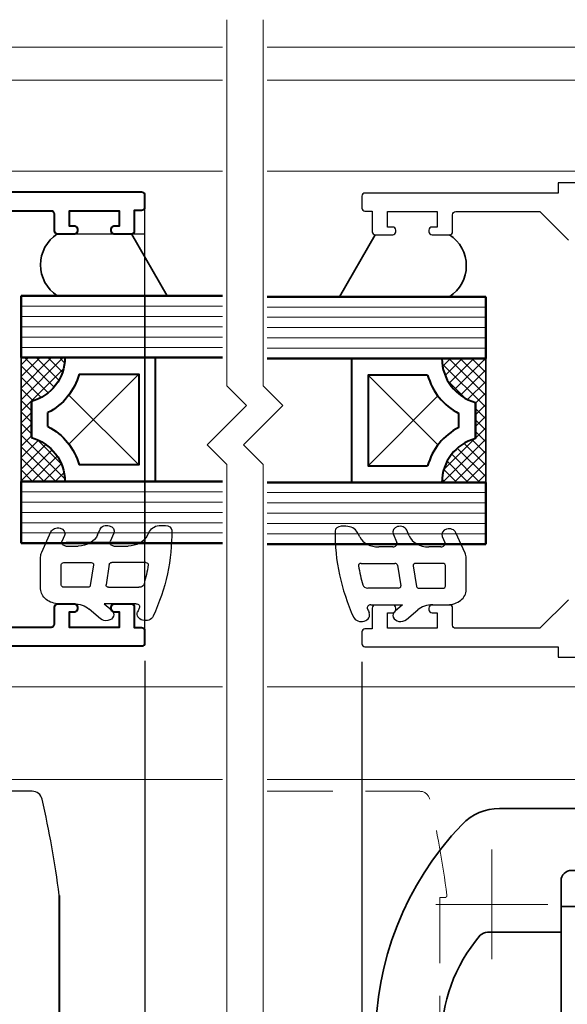
# Model space of a CAD drawing. Units: millimetres. Extents: x 1711 to 6147, y -51 to 536.
# Drawn here: x 5676 to 5729, y 206 to 301 of the extents above; entities that cross this region are included whole.
import ezdxf

# ---------------------------------------------------------------- set-up
doc = ezdxf.new("R2010")
doc.units = ezdxf.units.MM
doc.linetypes.add('HIDDEN', pattern=[9.525, 6.35, -3.175])
doc.layers.get('DEFPOINTS').update_dxf_attribs({"color": 5})
for name, color, linetype, lineweight in [('-11 Parts & fixings', 2, 'Continuous', 30), ('TCL01 thick', 6, 'Continuous', 20), ('TCL02 thin', 1, 'Continuous', 9), ('TCL04 hid thin', 1, 'HIDDEN', 9), ('TCL07 dim', 7, 'Continuous', 20), ('TCL08 glass', 6, 'Continuous', 50), ('TCL09 extrusion', 3, 'Continuous', 40), ('TCL10 parts', 2, 'Continuous', 35)]:
    doc.layers.add(name, color=color, linetype=linetype, lineweight=lineweight)
doc.layers.add('22-60837', color=3, linetype='Continuous')
doc.layers.add('TCL11noPlot', color=5, linetype='Continuous', lineweight=30, plot=False)
doc.layers.add('TCL12 noPlot', color=5, linetype='Continuous', lineweight=30, plot=False)
doc.styles.add('Nic', font='isocpeur.ttf')
doc.dimstyles.new('1-001', dxfattribs={"dimtxt": 4, "dimasz": 4, "dimexe": 1.25, "dimexo": 1.75, "dimgap": 1, "dimtad": 1, "dimdec": 0, "dimzin": 0, "dimdsep": 46, "dimtxsty": 'Nic', "dimcen": 5, "dimclrd": 8, "dimclre": 8, "dimadec": 1, "dimazin": 0, "dimtfac": 1, "dimtdec": 0, "dimtofl": 0, "dimtmove": 0, "dimatfit": 3, "dimfxl": 1, "dimtolj": 1, "dimtzin": 0, "dimarcsym": 0})

# ---------------------------------------------------------------- blocks, each defined once
blk = doc.blocks.new('*D674')
at = {"layer": 'DEFPOINTS', "color": 0}
for p in [(5708.841, 240.533), (5817.74, 184.566), (5708.841, 44.205)]:
    blk.add_point(p, dxfattribs=at)
at = {"layer": 'TCL07 dim', "color": 8, "lineweight": -2}
for p, q in [((5708.841, 238.783), (5708.841, 42.955)), ((5817.74, 182.816), (5817.74, 42.955)), ((5813.74, 44.205), (5712.841, 44.205))]:
    blk.add_line(p, q, dxfattribs=at)
at = {"layer": 'TCL07 dim', "color": 8}
for points in [[(5712.841, 44.871), (5712.841, 43.538), (5708.841, 44.205)], [(5813.74, 44.871), (5813.74, 43.538), (5817.74, 44.205)]]:
    blk.add_solid(points, dxfattribs=at)
at = {"layer": 'TCL07 dim', "color": 0, "insert": (5763.291, 47.205), "char_height": 4, "attachment_point": 5, "style": 'Nic'}
blk.add_mtext('\\A1;109', dxfattribs=at)
blk = doc.blocks.new('*D678')
at = {"layer": 'DEFPOINTS', "color": 0}
for p in [(5687.825, 240.622), (5610.539, 181.398), (5687.825, 44.205)]:
    blk.add_point(p, dxfattribs=at)
at = {"layer": 'TCL07 dim', "color": 8, "lineweight": -2}
for p, q in [((5687.825, 238.872), (5687.825, 42.955)), ((5610.539, 179.648), (5610.539, 42.955)), ((5614.539, 44.205), (5683.825, 44.205))]:
    blk.add_line(p, q, dxfattribs=at)
at = {"layer": 'TCL07 dim', "color": 8}
for points in [[(5614.539, 44.871), (5614.539, 43.538), (5610.539, 44.205)], [(5683.825, 44.871), (5683.825, 43.538), (5687.825, 44.205)]]:
    blk.add_solid(points, dxfattribs=at)
at = {"layer": 'TCL07 dim', "color": 0, "insert": (5649.182, 47.205), "char_height": 4, "attachment_point": 5, "style": 'Nic'}
blk.add_mtext('\\A1;77', dxfattribs=at)
blk = doc.blocks.new('*D680')
at = {"layer": 'DEFPOINTS', "color": 0}
for p in [(5708.841, 240.533), (5687.825, 113.868), (5708.841, 44.205)]:
    blk.add_point(p, dxfattribs=at)
at = {"layer": 'TCL07 dim', "color": 8, "lineweight": -2}
for p, q in [((5708.841, 238.783), (5708.841, 42.955)), ((5691.825, 44.205), (5704.841, 44.205))]:
    blk.add_line(p, q, dxfattribs=at)
at = {"layer": 'TCL07 dim', "color": 8}
for points in [[(5691.825, 44.871), (5691.825, 43.538), (5687.825, 44.205)], [(5704.841, 44.871), (5704.841, 43.538), (5708.841, 44.205)]]:
    blk.add_solid(points, dxfattribs=at)
blk = doc.blocks.new('*U683')
at = {"layer": 'TCL01 thick', "color": 6}
for points in [[(100822.281, -54808.284), (100674.486, -54808.284), (100672.581, -54810.189), (100668.771, -54806.379), (100666.866, -54808.284), (100631.366, -54808.284)], [(100822.281, -54811.784), (100674.486, -54811.784), (100672.581, -54813.689), (100668.771, -54809.879), (100666.866, -54811.784), (100631.366, -54811.784)]]:
    blk.add_lwpolyline(points, dxfattribs=at)
blk = doc.blocks.new('SPACER12')
at = {"layer": 'TCL02 thin', "linetype": 'Continuous'}
h = blk.add_hatch(dxfattribs=at)
h.set_pattern_fill('ANSI37', color=256, scale=0.25, angle=180, style=0)
h.set_pattern_definition([(225, (418074.8967, -36462.91505), (0.5612660076, -0.5612660076), []), (315, (418074.8967, -36462.91505), (0.5612660076, 0.5612660076), [])])
edge = h.paths.add_edge_path()
edge.add_line((100429.323, -53589.348), (100429.323, -53586.105))
edge.add_line((100429.323, -53586.105), (100429.323, -53585.105))
edge.add_line((100429.323, -53585.105), (100417.323, -53585.105))
edge.add_line((100417.323, -53585.105), (100417.323, -53586.105))
edge.add_line((100417.323, -53586.105), (100417.323, -53589.348))
edge.add_arc((100417.323, -53584.948), 4.4, -90, -15.243)
edge.add_line((100421.568, -53586.105), (100425.077, -53586.105))
edge.add_arc((100429.323, -53584.948), 4.4, -164.757, -90)
for p, q in [((100425.698, -53589.73), (100418.923, -53596.505)), ((100427.723, -53596.505), (100420.947, -53589.73))]:
    blk.add_line(p, q, dxfattribs=at)
at = {"layer": 'TCL09 extrusion', "linetype": 'Continuous'}
for p, q in [((100425.077, -53586.105), (100421.568, -53586.105)), ((100423.993, -53587.705), (100422.652, -53587.705))]:
    blk.add_line(p, q, dxfattribs=at)
for points in [[(100421.568, -53586.105), (100425.077, -53586.105)], [(100417.323, -53589.348), (100417.323, -53598.105), (100429.323, -53598.105), (100429.323, -53589.348)], [(100418.923, -53590.731), (100418.923, -53596.505), (100427.723, -53596.505), (100427.723, -53590.731)]]:
    blk.add_lwpolyline(points, dxfattribs=at)
for centre, radius, start, end in [((100417.323, -53584.948), 4.4, 270, 344.757), ((100429.323, -53584.948), 4.4, 195.243, 270), ((100417.323, -53584.948), 6, 285.46601, 332.6471), ((100429.323, -53584.948), 6, 207.3529, 254.53399)]:
    blk.add_arc(centre, radius, start, end, dxfattribs=at)
at = {"layer": 'TCL10 parts', "linetype": 'Continuous'}
blk.add_line((100429.323, -53589.348), (100429.323, -53586.105), dxfattribs=at)
for points in [[(100429.323, -53586.105), (100429.323, -53585.105), (100417.323, -53585.105), (100417.323, -53586.105), (100417.323, -53589.348)], [(100429.323, -53589.348), (100429.323, -53586.105)]]:
    blk.add_lwpolyline(points, dxfattribs=at)
at = {"layer": 'TCL11noPlot', "linetype": 'Continuous'}
blk.add_lwpolyline([(100434.323, -53585.105), (100412.323, -53585.105)], dxfattribs=at)
blk = doc.blocks.new('WM628')
for points in [[(9.522, -7.026), (8.78, -7.282, -0.515034), (8.25, -6.904), (8.25, -5.719, -0.320103), (9.599, -3.828), (10.278, -3.594, 1), (9.822, -2.27), (8.78, -2.629, -0.515034), (8.25, -2.251), (8.25, -0.875, -0.300966), (9.469, 0.966), (10.019, 1.2, 0.300966), (10.75, 2.304), (10.75, 2.754, 0.409999), (10.159, 3.354, 0.090405), (-0.269, 1.553, 1), (0.269, 0.047, -0.004203), (0.722, 0.204, -0.538219), (1.25, -0.121), (1.25, -3.195), (0.461, -2.46, 1), (-0.561, -3.557), (0.614, -4.653, -0.208), (1.25, -6.115), (1.25, -7.55, 0.414214), (3.05, -9.35), (6.894, -9.35, 0.08686), (7.505, -9.243), (9.978, -8.35, 1)], [(3.25, 0.177, -0.350365), (3.64, 0.665, -0.019368), (5.965, 1.075, -0.456433), (6.25, 0.828), (6.25, -2.45, -0.376093), (6.033, -2.698), (3.533, -3.016, -0.45339), (3.25, -2.768)], [(3.25, -4.786), (3.25, -7.1, 0.414214), (3.5, -7.35), (6, -7.35, 0.414214), (6.25, -7.1), (6.25, -4.468, 0.45339), (5.967, -4.22), (3.467, -4.538, 0.376093)]]:
    blk.add_lwpolyline(points, format="xyb", close=True)
blk = doc.blocks.new('*U708')
at = {"color": 1}
for p, q in [((5721.449, 209.95), (5721.449, 220.571)), ((5726.874, 215.26), (5716.024, 215.26))]:
    blk.add_line(p, q, dxfattribs=at)
at = {"layer": '22-60837', "linetype": 'Continuous'}
for points in [[(5781.995, 285.233), (5727.852, 285.233), (5727.852, 284.233), (5709.141, 284.233, 0.414214), (5708.841, 283.933), (5708.841, 282.783, 0.414214), (5709.141, 282.483), (5709.841, 282.483), (5709.841, 280.483, 0.414214), (5710.141, 280.183), (5711.841, 280.183, 0.414214), (5712.141, 280.483), (5712.141, 280.633, 0.414214), (5711.841, 280.933), (5711.341, 280.933), (5711.341, 282.433), (5716.141, 282.433), (5716.141, 280.933), (5715.641, 280.933, 0.414214), (5715.341, 280.633), (5715.341, 280.483, 0.414214), (5715.641, 280.183), (5717.341, 280.183, 0.414214), (5717.641, 280.483), (5717.641, 282.133, -0.414214), (5717.941, 282.433), (5726.096, 282.433), (5728.852, 279.677)], [(5728.852, 244.789), (5726.096, 242.033), (5717.941, 242.033, -0.414214), (5717.641, 242.333), (5717.641, 243.983, 0.414214), (5717.341, 244.283), (5715.641, 244.283, 0.414214), (5715.341, 243.983), (5715.341, 243.833, 0.414214), (5715.641, 243.533), (5716.141, 243.533), (5716.141, 242.033), (5711.341, 242.033), (5711.341, 243.533), (5711.841, 243.533, 0.414214), (5712.141, 243.833), (5712.141, 243.983, 0.414214), (5711.841, 244.283), (5710.141, 244.283, 0.414214), (5709.841, 243.983), (5709.841, 241.983), (5709.141, 241.983, 0.414214), (5708.841, 241.683), (5708.841, 240.533, 0.414214), (5709.141, 240.233), (5727.852, 240.233)], [(5727.852, 240.233), (5727.852, 239.233), (5781.995, 239.233, 0.339454), (5782.623, 239.715), (5783.534, 243.115, 0.493145), (5782.907, 243.933), (5782.504, 243.933), (5782.504, 242.633), (5781.254, 242.633), (5781.254, 248.033), (5782.504, 248.033), (5782.504, 246.733), (5784.005, 246.733, 0.339454), (5784.633, 247.215), (5784.852, 248.033), (5784.852, 248.883, 0)]]:
    blk.add_lwpolyline(points, format="xyb", dxfattribs=at)
at = {"layer": 'TCL02 thin'}
for p, q in [((5699.683, 298.366), (5818.74, 298.366)), ((5699.683, 295.168), (5821.74, 295.168)), ((5699.683, 286.368), (5770.44, 286.368)), ((5699.683, 236.368), (5770.44, 236.368)), ((5699.683, 227.368), (5770.44, 227.368))]:
    blk.add_line(p, q, dxfattribs=at)
at = {"layer": 'TCL02 thin', "color": 1}
for p, q in [((5720.841, 273.183), (5699.683, 273.183)), ((5720.841, 272.183), (5699.683, 272.183)), ((5720.841, 271.183), (5699.683, 271.183)), ((5720.841, 270.183), (5699.683, 270.183)), ((5720.841, 269.183), (5699.683, 269.183)), ((5720.841, 255.183), (5699.683, 255.183)), ((5720.841, 254.183), (5699.683, 254.183)), ((5720.841, 253.183), (5699.683, 253.183)), ((5720.841, 252.183), (5699.683, 252.183)), ((5720.841, 251.183), (5699.683, 251.183))]:
    blk.add_line(p, q, dxfattribs=at)
at = {"layer": 'TCL04 hid thin'}
blk.add_lwpolyline([(5699.683, 226.225), (5714.452, 226.225, -0.350001), (5715.427, 225.447, -0.023622), (5717.088, 216.151, -0.452709), (5716.89, 215.925), (5716.413, 215.925), (5716.413, 203.284)], format="xyb", dxfattribs=at)
at = {"layer": 'TCL08 glass'}
for p, q in [((5699.683, 274.183), (5720.841, 274.183)), ((5720.841, 274.183), (5720.841, 273.183)), ((5720.841, 273.183), (5720.841, 269.183)), ((5720.841, 269.183), (5720.841, 268.183)), ((5720.841, 268.183), (5699.683, 268.183)), ((5699.683, 256.183), (5720.841, 256.183)), ((5720.841, 256.183), (5720.841, 255.183)), ((5720.841, 255.183), (5720.841, 251.183)), ((5720.841, 251.183), (5720.841, 250.183)), ((5720.841, 250.183), (5699.683, 250.183))]:
    blk.add_line(p, q, dxfattribs=at)
at = {"layer": 'TCL10 parts'}
blk.add_line((5722.173, 224.56), (5758.125, 224.56), dxfattribs=at)
blk.add_lwpolyline([(5710.141, 280.183), (5706.677, 274.183)], dxfattribs=at)
for points in [[(5728.149, 186.56), (5728.149, 217.56, -0.414214), (5729.149, 218.56), (5751.149, 218.56, -0.414214), (5752.149, 217.56), (5752.149, 186.56, -0.414214), (5751.149, 185.56), (5729.149, 185.56, -0.414214)], [(5728.149, 191.56), (5721.017, 191.56, -0.202048), (5720.302, 191.862, -0.367946), (5720.302, 212.259, -0.202048), (5721.017, 212.56), (5728.149, 212.56)]]:
    blk.add_lwpolyline(points, format="xyb", close=True, dxfattribs=at)
blk.add_lwpolyline([(5728.149, 215.06), (5740.149, 215.06, -0.414214), (5741.149, 214.06), (5741.149, 190.06, -0.414214), (5740.149, 189.06), (5728.149, 189.06)], format="xyb", dxfattribs=at)
for centre, radius, start, end in [((5715.378, 277.183), 3.585, 303.20491, 56.79509), ((5722.173, 219.56), 5, 90, 136.2623), ((5740.462, 202.06), 30.312, 136.2623, 223.7377)]:
    blk.add_arc(centre, radius, start, end, dxfattribs=at)
at = {"layer": '-11 Parts & fixings', "xscale": 0.7999999999999546, "zscale": 0.7999999999999546, "rotation": 89.99999999999999}
blk.add_blockref('WM628', (5709.598, 243.32), dxfattribs=at)
at = {"rotation": 270}
blk.add_blockref('SPACER12', (59305.947, 100685.506), dxfattribs=at)
blk = doc.blocks.new('*U702')
at = {"layer": '22-60837', "linetype": 'Continuous'}
blk.add_lwpolyline([(5679.523, 216.133, 0.032449), (5679.522, 216.159, 0.023622), (5677.86, 225.455, 0.350001), (5676.885, 226.233), (5661.423, 226.233, -0.414214)], format="xyb", dxfattribs=at)
at = {"layer": 'TCL02 thin'}
for p, q in [((5602.872, 298.366), (5695.347, 298.366)), ((5602.872, 295.168), (5695.347, 295.168)), ((5602.872, 286.368), (5695.347, 286.368)), ((5602.872, 236.368), (5695.347, 236.368)), ((5602.872, 227.368), (5695.347, 227.368))]:
    blk.add_line(p, q, dxfattribs=at)
at = {"layer": 'TCL02 thin', "color": 1}
for p, q in [((5675.825, 273.272), (5695.347, 273.272)), ((5675.825, 272.272), (5695.347, 272.272)), ((5675.825, 271.272), (5695.347, 271.272)), ((5675.825, 270.272), (5695.347, 270.272)), ((5675.825, 269.272), (5695.347, 269.272)), ((5675.825, 255.272), (5695.347, 255.272)), ((5675.825, 254.272), (5695.347, 254.272)), ((5675.825, 253.272), (5695.347, 253.272)), ((5675.825, 252.272), (5695.347, 252.272)), ((5675.825, 251.272), (5695.347, 251.272))]:
    blk.add_line(p, q, dxfattribs=at)
at = {"layer": 'TCL08 glass'}
for p, q in [((5695.347, 274.272), (5675.825, 274.272)), ((5675.825, 274.272), (5675.825, 273.272)), ((5675.825, 273.272), (5675.825, 269.272)), ((5675.825, 269.272), (5675.825, 268.272)), ((5675.825, 268.272), (5695.347, 268.272)), ((5695.347, 256.272), (5675.825, 256.272)), ((5675.825, 256.272), (5675.825, 255.272)), ((5675.825, 255.272), (5675.825, 251.272)), ((5675.825, 251.272), (5675.825, 250.272)), ((5675.825, 250.272), (5695.347, 250.272))]:
    blk.add_line(p, q, dxfattribs=at)
at = {"layer": 'TCL09 extrusion'}
for points in [[(5668.778, 240.322), (5687.525, 240.322, 0.414214), (5687.825, 240.622), (5687.825, 241.772, 0.414214), (5687.525, 242.072), (5686.825, 242.072), (5686.825, 244.072, 0.414214), (5686.525, 244.372), (5684.825, 244.372, 0.414214), (5684.525, 244.072), (5684.525, 243.922, 0.414214), (5684.825, 243.622), (5685.325, 243.622), (5685.325, 242.122), (5680.525, 242.122), (5680.525, 243.622), (5681.025, 243.622, 0.414214), (5681.325, 243.922), (5681.325, 244.072, 0.414214), (5681.025, 244.372), (5679.325, 244.372, 0.414214), (5679.025, 244.072), (5679.025, 242.422, -0.414214), (5678.725, 242.122), (5670.571, 242.122)], [(5670.571, 282.522), (5678.725, 282.522, -0.414214), (5679.025, 282.222), (5679.025, 280.572, 0.414214), (5679.325, 280.272), (5681.025, 280.272, 0.414214), (5681.325, 280.572), (5681.325, 280.722, 0.414214), (5681.025, 281.022), (5680.525, 281.022), (5680.525, 282.522), (5685.325, 282.522), (5685.325, 281.022), (5684.825, 281.022, 0.414214), (5684.525, 280.722), (5684.525, 280.572, 0.414214), (5684.825, 280.272), (5686.525, 280.272, 0.414214), (5686.825, 280.572), (5686.825, 282.572), (5687.525, 282.572, 0.414214), (5687.825, 282.872), (5687.825, 284.022, 0.414214), (5687.525, 284.322), (5668.778, 284.322)]]:
    blk.add_lwpolyline(points, format="xyb", dxfattribs=at)
blk.add_lwpolyline([(5679.523, 216.133), (5679.522, 190.307)], dxfattribs=at)
at = {"layer": 'TCL10 parts'}
for points in [[(5686.525, 280.272), (5689.989, 274.272)], [(5679.325, 274.272), (5689.989, 274.272)]]:
    blk.add_lwpolyline(points, dxfattribs=at)
blk.add_arc((5681.289, 277.272), 3.585, 123.20491, 236.79509, dxfattribs=at)
at = {"layer": 'TCL12 noPlot'}
for p, q in [((5687.825, 240.622), (5687.825, 282.851)), ((5679.325, 280.272), (5687.825, 280.272)), ((5679.325, 274.272), (5687.825, 274.272)), ((5687.825, 274.272), (5687.825, 250.272)), ((5680.175, 250.372), (5687.825, 250.372))]:
    blk.add_line(p, q, dxfattribs=at)
at = {"layer": '-11 Parts & fixings', "xscale": -0.7999999999999546, "zscale": 0.7999999999999546, "rotation": 270}
blk.add_blockref('WM628', (5687.069, 243.409), dxfattribs=at)
at = {"xscale": -1, "rotation": 90}
blk.add_blockref('SPACER12', (-47909.28, 100685.595), dxfattribs=at)

msp = doc.modelspace()

# ---------------------------------------------------------------- block references
at = {"layer": 'TCL01 thick', "color": 1, "rotation": 270}
msp.add_blockref('*U683', (60507.553, 100932.409), dxfattribs=at)

# ---------------------------------------------------------------- dimensions: what is measured, and where the dimension line sits
at = {"layer": 'TCL07 dim'}
dim = msp.add_linear_dim(base=(5687.825, 44.205), p1=(5610.539, 181.398), p2=(5687.825, 240.622), dimstyle='1-001', override={"dimfxl": 1.25, "dimtfill": 1, "dimarcsym": 1}, dxfattribs=at)
dim.commit()
dim.dimension.update_dxf_attribs({"geometry": '*D678', "text_midpoint": (5649.182, 47.205)})
dim = msp.add_linear_dim(base=(5708.841, 44.205), p1=(5687.825, 113.868), p2=(5708.841, 240.533), text=' ', dimstyle='1-001', override={"dimsah": 1, "dimse1": 1, "dimse2": 0, "dimfxl": 1.25, "dimtfill": 1, "dimarcsym": 1}, dxfattribs=at)
dim.commit()
dim.dimension.update_dxf_attribs({"geometry": '*D680', "text_midpoint": (5698.333, 44.205)})
dim = msp.add_linear_dim(base=(5708.841, 44.205), p1=(5817.74, 184.566), p2=(5708.841, 240.533), angle=180, dimstyle='1-001', dxfattribs=at)
dim.commit()
dim.dimension.update_dxf_attribs({"geometry": '*D674', "text_midpoint": (5763.291, 47.205)})

# ---------------------------------------------------------------- next in the draw order: block references
at = {"layer": 'TCL02 thin'}
msp.add_blockref('*U708', (0, 0), dxfattribs=at)

# ---------------------------------------------------------------- next in the draw order: block references
msp.add_blockref('*U702', (0, 0), dxfattribs=at)

doc.saveas('drawing.dxf')
